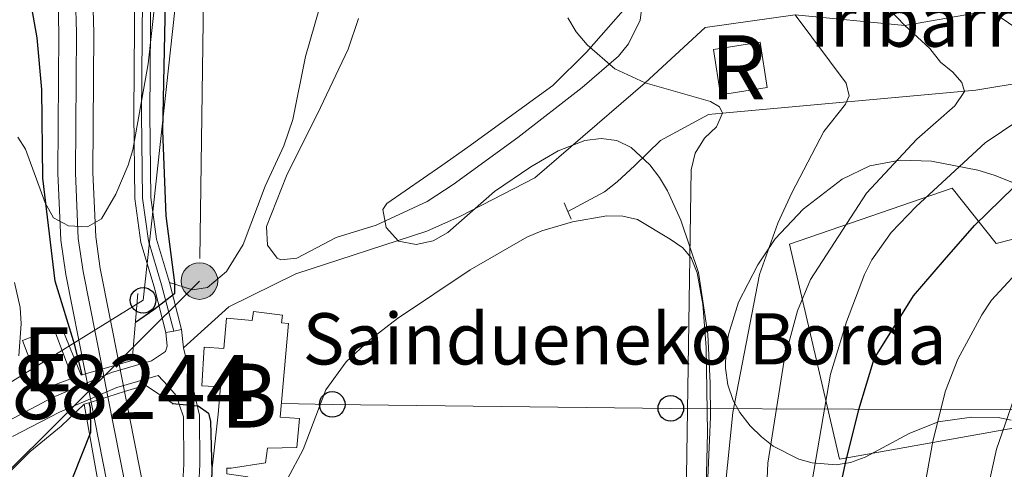
# Model space of a CAD drawing. Extents: x 606650 to 613492, y 785000 to 789737.
# Drawn here: x 609203 to 609356, y 787474 to 787544 of the extents above; entities that cross this region are included whole.
import ezdxf
from ezdxf.enums import TextEntityAlignment as Align

# ---------------------------------------------------------------- set-up
doc = ezdxf.new("R2010")
doc.units = 0
doc.header["$MEASUREMENT"] = 0
for name, pattern in [('DGN Style 1', [51.28760912, 0.08533712, -51.202272]), ('DGN Style 2', [85.33712, 51.202272, -34.134848]), ('DGN Style 3', [119.471968, 85.33712, -34.134848]), ('DGN Style 4', [136.62472911999998, 68.269696, -34.134848, 0.08533712, -34.134848]), ('DGN Style 5', [59.735984, 25.601136, -34.134848]), ('DGN Style 7', [170.67424, 76.803408, -34.134848, 25.601136, -34.134848])]:
    doc.linetypes.add(name, pattern=pattern)
for name, color, linetype in [('Nivel 11', 7, 'Continuous'), ('Nivel 15', 7, 'Continuous'), ('Nivel 18', 7, 'Continuous'), ('Nivel 20', 7, 'Continuous'), ('Nivel 21', 7, 'Continuous'), ('Nivel 22', 7, 'Continuous'), ('Nivel 23', 7, 'Continuous'), ('Nivel 32', 7, 'Continuous'), ('Nivel 33', 7, 'Continuous'), ('Nivel 35', 7, 'Continuous'), ('Nivel 36', 7, 'Continuous'), ('Nivel 4', 7, 'Continuous'), ('Nivel 44', 7, 'Continuous'), ('Nivel 48', 7, 'Continuous'), ('Nivel 5', 7, 'Continuous'), ('Nivel 51', 7, 'Continuous'), ('Nivel 52', 7, 'Continuous'), ('Nivel 53', 7, 'Continuous'), ('Nivel 54', 7, 'Continuous'), ('Nivel 57', 7, 'Continuous'), ('Nivel 59', 7, 'Continuous')]:
    doc.layers.add(name, color=color, linetype=linetype)
doc.styles.add('Style-arial', font='arial.shx', dxfattribs={"bigfont": 'arialbig.shx'})
doc.styles.add('Style-arialn', font='arialn.shx', dxfattribs={"bigfont": 'arialnbig.shx'})

# ---------------------------------------------------------------- blocks, each defined once
blk = doc.blocks.new('5PELE')
at = {"layer": 'Nivel 32', "linetype": 'Continuous', "lineweight": 0}
h = blk.add_hatch(color=9, dxfattribs=at)
edge = h.paths.add_edge_path()
edge.add_arc((-0.0001999898813664913, 1.024454832077026e-08), 2.85, 0, 360)
at = {"layer": 'Nivel 32', "color": 8, "linetype": 'Continuous', "lineweight": 0}
blk.add_circle((-0.0001999898813664913, 1.024454832077026e-08, -0.0003719305319123123), 2.85, dxfattribs=at)
blk = doc.blocks.new('5PTT')
at = {"layer": 'Nivel 33', "color": 19, "linetype": 'Continuous', "lineweight": 30}
blk.add_circle((0.0002382784150540829, 0.0004306500777602196, 0.0004787446788157013), 1.995000005932859, dxfattribs=at)

msp = doc.modelspace()

# ---------------------------------------------------------------- linework, layer by layer
at = {"layer": 'Nivel 11', "color": 142, "linetype": 'Continuous', "lineweight": 13}
for points in [[(609306.6170000001, 787711.6130000001, 74.153), (609299.395, 787706.7250000001, 74.153), (609286.267, 787699.1510000001, 74.153), (609280.5900000001, 787694.844, 74.153), (609271.023, 787686.263, 74.153), (609252.1329999999, 787667.6270000001, 74.153), (609230.6270000001, 787650.2010000001, 74.133), (609214.4639999999, 787637.3230000001, 73.70100000000001), (609212.101, 787634.95, 73.636), (609208.7350000001, 787629.879, 73.474), (609205.6529999999, 787624.898, 73.32900000000001), (609203.7409999999, 787617.9850000001, 73.266), (609203.4580000001, 787609.966, 73.266), (609203.1740000001, 787604.3640000001, 73.266), (609204.186, 787589.587, 73.266), (609207.243, 787565.277, 73.266), (609208.3940000001, 787551.243, 73.71000000000001), (609208.638, 787542.4070000001, 73.266), (609208.4809999999, 787520.547, 73.266), (609208.94, 787510.1259999999, 73.266), (609209.7180000001, 787504.771, 73.266), (609212.7790000001, 787489.246, 73.254)], [(609218.031, 787490.7609999999, 73.255), (609215.0900000001, 787505.6910000001, 73.266), (609214.371, 787510.639, 73.266), (609213.9299999999, 787520.648, 73.266), (609214.087, 787542.463, 73.266), (609213.8360000001, 787551.5420000001, 73.71000000000001), (609212.6640000001, 787565.8400000001, 73.266), (609209.611, 787590.1140000001, 73.266), (609208.632, 787604.413, 73.266), (609208.8840000001, 787609.3900000001, 73.266), (609210.0970000001, 787616.8500000001, 73.266), (609211.6140000001, 787622.5630000001, 73.32900000000001), (609213.5700000001, 787627.311, 73.474), (609216.3430000001, 787631.4890000001, 73.636), (609218.104, 787633.2579999999, 73.70100000000001), (609234.04, 787645.9550000001, 74.133), (609255.77, 787663.5619999999, 74.153), (609274.7579999999, 787682.294, 74.153), (609284.0619999999, 787690.6400000001, 74.153), (609289.287, 787694.604, 74.153), (609302.287, 787702.104, 74.153), (609309.993, 787707.315, 74.153)], [(609187.044, 787353.2930000001, 73.595), (609188.922, 787357.372, 73.69), (609200.983, 787384.2220000001, 73.71000000000001), (609209.0430000001, 787403.3389999999, 73.71000000000001), (609215.987, 787421.9299999999, 73.71000000000001), (609218.9439999999, 787431.4469999999, 73.45700000000001), (609221.342, 787440.5120000001, 73.244), (609222.9310000001, 787447.8999999999, 73.262), (609223.524, 787452.844, 73.278), (609223.564, 787458.0290000001, 73.22200000000001), (609223.1699999999, 787463.0120000001, 73.053), (609222.033, 787470.4580000001, 72.831), (609218.8770000001, 787486.4809999999, 73.25)], [(609213.645, 787484.8470000001, 73.234), (609216.6640000001, 787469.52, 72.831), (609217.754, 787462.385, 73.053), (609218.1140000001, 787457.834, 73.22200000000001), (609218.078, 787453.19, 73.278), (609217.551, 787448.7990000001, 73.262), (609216.0419999999, 787441.7820000001, 73.244), (609213.706, 787432.952, 73.45700000000001), (609210.8289999999, 787423.692, 73.71000000000001), (609203.9780000001, 787405.351, 73.71000000000001), (609195.987, 787386.396, 73.71000000000001), (609183.962, 787359.6270000001, 73.69), (609181.0020000001, 787353.1969999999, 73.539)]]:
    msp.add_polyline3d(points, dxfattribs=at)
at = {"layer": 'Nivel 11', "color": 142, "linetype": 'DGN Style 3', "lineweight": 13}
msp.add_polyline3d([(609288.04, 787514.5530000001, 77.737), (609293.7490000001, 787517.6429999999, 78.033), (609295.717, 787519.1840000001, 78.124), (609298.467, 787521.77, 78.342), (609302.453, 787525.673, 79.167), (609309.943, 787529.6780000001, 79.778), (609312.1329999999, 787529.898, 80), (609351.675, 787533.4739999999, 90.48700000000001), (609367.8999999999, 787536.2420000001, 95), (609382.844, 787539.217, 100), (609408.396, 787540.587, 105), (609419.442, 787541.595, 110), (609442.5160000001, 787540.743, 120), (609453.8260000001, 787540.132, 125), (609464.7390000001, 787539.5630000001, 130), (609474.5989999999, 787538.131, 135), (609485.173, 787536.064, 140), (609492.6159999999, 787533.341, 145), (609497.8929999999, 787530.979, 147.369)], dxfattribs=at)
at = {"layer": 'Nivel 15', "color": 53, "linetype": 'Continuous', "lineweight": 13, "extrusion": (0.02097520056134123, 0.06520977421319628, 0.997651104499201), "elevation": 64209.46417145521, "flags": 128}
msp.add_lwpolyline([(-338813.2145325758, -934001.4647080866), (-338809.1324962759, -933998.2238403559), (-338804.0114180294, -934004.7055758175), (-338808.0934543291, -934007.9464435482), (-338813.2145325758, -934001.4647080866)], dxfattribs=at)
at = {"layer": 'Nivel 15', "color": 33, "linetype": 'Continuous', "lineweight": 0}
msp.add_polyline3d([(609243.362, 787497.186, 80.81700000000001), (609244.4480000001, 787497.091, 82.264), (609243.159, 787482.507, 78.626), (609246.1640000001, 787482.311, 78.493), (609245.7220000001, 787477.77, 78.493), (609241.182, 787477.6440000001, 77.385), (609240.848, 787475.3740000001, 77.385), (609235.5149999999, 787474.5660000001, 76.94200000000001), (609234.8319999999, 787474.564, 76.94200000000001), (609234.8360000001, 787473.655, 76.72), (609238.129, 787473.21, 76.72), (609238.02, 787471.3940000001, 76.72), (609232.344, 787471.6059999999, 76.72), (609232.564, 787474.558, 76.94200000000001), (609233.4510000001, 787482.96, 82.706), (609233.827, 787487.2239999999, 77.386), (609230.943, 787487.3800000001, 77.386), (609231.2679999999, 787493.396, 77.386), (609234.358, 787493.229, 77.386), (609234.7749999999, 787497.9450000001, 82.485), (609238.801, 787497.5889999999, 80.831), (609238.9709999999, 787498.9780000001, 80.711), (609243.513, 787498.422, 80.711), (609243.362, 787497.186, 80.81700000000001)], dxfattribs=at)
at = {"layer": 'Nivel 18', "color": 1, "linetype": 'DGN Style 3', "lineweight": 13, "elevation": 82.566, "flags": 128}
msp.add_lwpolyline([(609310.75, 787539.854), (609317.9990000001, 787540.9890000001), (609319.105, 787533.9210000001), (609311.8559999999, 787532.7860000001), (609310.75, 787539.854)], dxfattribs=at)
at = {"layer": 'Nivel 20', "color": 19, "linetype": 'DGN Style 2', "lineweight": 0}
for points in [[(609371.274, 787468.31, 120.83), (609361.2520000001, 787481.45, 114.623), (609330.3940000001, 787475.922, 96.889), (609322.5889999999, 787509.4979999999, 91.568), (609347.9909999999, 787518.19, 98.662), (609354.8230000001, 787509.581, 103.096), (609384.767, 787517.3770000001, 109.303), (609449.702, 787512.55, 135.904), (609450.169, 787507.557, 142.998), (609449.781, 787482.132, 142.998), (609423.9750000001, 787454.372, 140.339)], [(609112.8670000001, 787370.7350000001, 75.056), (609117.1780000001, 787371.54, 75.056), (609117.6259999999, 787374.0390000001, 75.056), (609123.8589999999, 787377.5730000001, 75.277), (609132.2450000001, 787382.8160000001, 75.277), (609139.7209999999, 787388.6240000001, 75.721), (609148.0989999999, 787396.817, 75.94200000000001), (609156.9280000001, 787406.1470000001, 76.164), (609160.0959999999, 787410.014, 75.94200000000001), (609165.2949999999, 787418.54, 76.164), (609171.0560000001, 787429.2239999999, 76.385), (609176.814, 787440.702, 77.05), (609179.638, 787446.1570000001, 76.82900000000001), (609185.4070000001, 787453.663, 76.82900000000001), (609192.0789999999, 787463.328, 76.82900000000001), (609193.321, 787465.601, 77.05), (609197.395, 787470.379, 77.05), (609204.074, 787477.0930000001, 77.272), (609208.9739999999, 787481.105, 77.348)]]:
    msp.add_polyline3d(points, dxfattribs=at)
at = {"layer": 'Nivel 21', "color": 1, "linetype": 'DGN Style 2', "lineweight": 0, "extrusion": (0.03185453475080124, -0.07460233008995938, 0.996704460189157), "elevation": -39264.3527755035, "flags": 128}
msp.add_lwpolyline([(869594.1654772572, 483401.3043948773), (869594.1654772572, 483399.8250784811)], dxfattribs=at)
at = {"layer": 'Nivel 21', "color": 1, "linetype": 'DGN Style 2', "lineweight": 0, "extrusion": (0.0316315316709475, -0.07378577728453484, 0.9967723437549152), "elevation": -38757.173390312, "flags": 128}
msp.add_lwpolyline([(870291.4132680262, 482184.4361026257), (870291.4132680262, 482183.1655511707)], dxfattribs=at)
at = {"layer": 'Nivel 21', "color": 19, "linetype": 'Continuous', "lineweight": 13, "extrusion": (-0.01421462352514396, 0.05625572691942374, 0.9983151995571368), "elevation": 35716.41183157738, "flags": 128}
msp.add_lwpolyline([(-783583.7261606457, -613220.0872154485), (-783583.726160646, -613212.4696527151)], dxfattribs=at)
at = {"layer": 'Nivel 21', "color": 1, "linetype": 'DGN Style 2', "lineweight": 0, "extrusion": (-0.08371396729453541, 0.2902938423699961, 0.9532688271216433), "elevation": 177677.8162545177, "flags": 128}
msp.add_lwpolyline([(-803566.4443878427, -560356.9193578517), (-803568.5664776145, -560356.9193578516), (-803572.3078226345, -560367.1899959252)], dxfattribs=at)
at = {"layer": 'Nivel 21', "color": 1, "linetype": 'DGN Style 2', "lineweight": 0, "extrusion": (-0.1148125183933944, 0.3978530049140084, 0.9102368219870369), "elevation": 243430.5176967576, "flags": 128}
msp.add_lwpolyline([(-803669.9358112896, -534922.8655073629), (-803670.7765646586, -534914.3021116126), (-803671.4510073916, -534914.3021116127)], dxfattribs=at)
at = {"layer": 'Nivel 21', "color": 19, "linetype": 'Continuous', "lineweight": 13, "elevation": 75.31400000000001, "flags": 128}
for points in [[(609225.297, 787495.703), (609226.5700000001, 787495.9299999999)], [(609226.5700000001, 787495.9299999999), (609227.764, 787496.1440000001)]]:
    msp.add_lwpolyline(points, dxfattribs=at)
at = {"layer": 'Nivel 21', "color": 19, "linetype": 'DGN Style 3', "lineweight": 0, "extrusion": (-0.009149612704078802, 0.08574752169052799, 0.9962748853159443), "elevation": 62026.67804638792, "flags": 128}
msp.add_lwpolyline([(-689343.5913299061, -715728.1294027946), (-689343.5913299061, -715725.2535166703)], dxfattribs=at)
at = {"layer": 'Nivel 21', "color": 1, "linetype": 'DGN Style 2', "lineweight": 0, "elevation": 77.791, "flags": 128}
msp.add_lwpolyline([(609212.7790000001, 787489.246), (609218.031, 787490.7609999999)], dxfattribs=at)
at = {"layer": 'Nivel 21', "color": 1, "linetype": 'DGN Style 2', "lineweight": 0, "extrusion": (0.1864604957763689, -0.164153394493708, 0.9686517158354823), "elevation": -15598.82225424037, "flags": 128}
msp.add_lwpolyline([(993630.7561593591, 61132.65023805504), (993633.6621448847, 61130.82673342759), (993634.3106884346, 61125.47295604507)], dxfattribs=at)
at = {"layer": 'Nivel 21', "color": 1, "linetype": 'DGN Style 2', "lineweight": 0, "extrusion": (0.1261834177220856, 0.03940820041244034, 0.9912238590914904), "elevation": 107982.9840979044, "flags": 128}
msp.add_lwpolyline([(570067.4746419751, -809096.0419123175), (570067.474641975, -809101.5716628544)], dxfattribs=at)
at = {"layer": 'Nivel 21', "color": 1, "linetype": 'DGN Style 2', "lineweight": 0, "extrusion": (0.2409285451368373, -0.3718939460159357, 0.8964643490150311), "elevation": -146014.2840368464, "flags": 128}
msp.add_lwpolyline([(939455.8803290299, 295574.9456386346), (939460.7777901981, 295575.9453771538), (939461.8351400364, 295575.6158922242)], dxfattribs=at)
at = {"layer": 'Nivel 21', "color": 19, "linetype": 'Continuous', "lineweight": 13}
for points in [[(609225.9010000001, 787503.517, 74.872), (609223.861, 787510.256, 74.872), (609222.9610000001, 787516.773, 74.65), (609222.8360000001, 787529.8289999999, 74.431), (609223.071, 787563.8030000001, 74.872), (609222.24, 787580.8770000001, 74.921), (609221.1699999999, 787588.3970000001, 75.093), (609216.4169999999, 787611.5390000001, 75.56), (609216.4180000001, 787613.828, 75.554), (609217.111, 787618.672, 75.537), (609218.342, 787623.067, 75.649), (609219.308, 787625.165, 75.724), (609220.787, 787627.382, 75.757), (609223.9880000001, 787631.0760000001, 75.536), (609232.0430000001, 787638.7280000001, 75.288), (609262.459, 787663.291, 75.758), (609275.4199999999, 787676.206, 75.95), (609284.4680000001, 787684.2930000001, 75.787), (609292.156, 787690.55, 75.938), (609296.412, 787693.477, 76.026), (609302.881, 787697.0590000001, 76.157), (609318.48, 787704.3330000001, 76.645), (609324.747, 787707.601, 77.345)], [(609220.5700000001, 787563.75, 74.872), (609220.335, 787529.8260000001, 74.431), (609220.462, 787516.5900000001, 74.65), (609221.412, 787509.719, 74.872), (609223.4920000001, 787502.848, 74.872), (609225.297, 787495.703, 75.31400000000001)]]:
    msp.add_polyline3d(points, dxfattribs=at)
at = {"layer": 'Nivel 21', "color": 19, "linetype": 'DGN Style 3', "lineweight": 0}
for points in [[(609228.068, 787493.2949999999, 75.562), (609235.1170000001, 787499.7280000001, 75.852), (609245.611, 787504.869, 75.70700000000001), (609266.0490000001, 787511.524, 76.288), (609271.25, 787513.862, 75.997), (609282.8570000001, 787519.842, 76.433), (609300.057, 787534.618, 80), (609309.425, 787543.2890000001, 82.324), (609323.48, 787545.271, 85), (609340.602, 787543.598, 90), (609353.9199999999, 787545.9469999999, 95), (609356.0490000001, 787549.4850000001, 97.905), (609355.9750000001, 787561.6359999999, 100), (609350.354, 787577.7069999999, 101.162), (609345.8570000001, 787590.8049999999, 100.871), (609345.4310000001, 787612.003, 101.016), (609346.112, 787636.273, 101.307), (609347.804, 787665.0079999999, 101.307), (609349.8219999999, 787675.9850000001, 101.162)], [(609228.068, 787493.2949999999, 75.562), (609230.548, 787482.788, 74.528), (609230.602, 787475.1240000001, 74.017), (609230.301, 787469.3740000001, 73.935), (609229.3260000001, 787456.882, 74.378), (609228.298, 787447.264, 74.173), (609226.949, 787439.7609999999, 73.959), (609220.902, 787421.092, 73.91), (609211.9410000001, 787395.108, 74.376), (609202.8049999999, 787374.507, 73.923), (609193.895, 787353.402, 74.302)], [(609201.4110000001, 787479.4610000001, 77.553), (609208.71, 787483.2820000001, 77.309), (609217.6640000001, 787487.115, 77.08800000000001), (609224.129, 787488.98, 76.423)]]:
    msp.add_polyline3d(points, dxfattribs=at)
at = {"layer": 'Nivel 21', "color": 19, "linetype": 'Continuous', "lineweight": 0}
for points in [[(609225.297, 787495.703, 75.31400000000001), (609225.5249999999, 787493.5619999999, 75.562), (609225.26, 787492.7479999999, 75.758), (609223.06, 787491.273, 76.423), (609216.8230000001, 787489.4739999999, 77.08800000000001), (609207.6370000001, 787485.5430000001, 77.309), (609196.483, 787479.7039999999, 77.488), (609186.297, 787473.473, 77.905), (609174.28, 787465.138, 78.334), (609142.912, 787439.186, 79.676), (609136.675, 787434.4299999999, 80.043), (609132.5120000001, 787431.9280000001, 80.118), (609121.496, 787427.0630000001, 80.952), (609097.4180000001, 787417.943, 84.42)], [(609224.129, 787488.98, 76.423), (609225.6470000001, 787487.3759999999, 75.413), (609226.936, 787485.8670000001, 75.077), (609228.0490000001, 787482.5390000001, 74.528), (609228.101, 787475.1810000001, 74.017), (609227.8060000001, 787469.537, 73.935), (609226.837, 787457.1130000001, 74.378), (609225.821, 787447.619, 74.173), (609224.5179999999, 787440.3700000001, 73.959), (609218.531, 787421.885, 73.91), (609209.612, 787396.023, 74.376), (609200.504, 787375.486, 73.923), (609191.496, 787353.3640000001, 74.32000000000001)]]:
    msp.add_polyline3d(points, dxfattribs=at)
at = {"layer": 'Nivel 22', "color": 142, "linetype": 'DGN Style 5', "lineweight": 0, "extrusion": (0.000222232396928544, -0.001124296287061665, 0.9999993432850947), "elevation": -676.7300035140971, "flags": 128}
msp.add_lwpolyline([(609218.8456776289, 787486.2178630098), (609217.9996765384, 787490.4978657146)], dxfattribs=at)
at = {"layer": 'Nivel 22', "color": 142, "linetype": 'DGN Style 5', "lineweight": 0, "extrusion": (0.0008616333713618085, -0.004376818938360965, 0.9999900504724605), "elevation": -2848.526513844621, "flags": 128}
msp.add_lwpolyline([(609212.4897334711, 787484.3212903636), (609213.3557503824, 787479.922248228)], dxfattribs=at)
at = {"layer": 'Nivel 22', "color": 142, "linetype": 'DGN Style 1', "lineweight": 13}
msp.add_polyline3d([(609218.8770000001, 787486.4809999999, 73.25), (609218.031, 787490.7609999999, 73.255), (609218.031, 787490.7609999999, 77.791), (609212.7790000001, 787489.246, 77.791), (609212.7790000001, 787489.246, 73.254), (609213.645, 787484.8470000001, 73.234), (609213.645, 787484.8470000001, 77.645)], close=True, dxfattribs=at)
at = {"layer": 'Nivel 23', "color": 19, "linetype": 'DGN Style 4', "lineweight": 0}
msp.add_polyline3d([(609226.5700000001, 787495.9299999999, 75.31400000000001), (609224.655, 787503.1400000001, 75.112), (609222.5860000001, 787509.976, 74.872), (609221.6599999999, 787516.6769999999, 74.65), (609221.534, 787529.827, 74.431), (609221.7690000001, 787563.7749999999, 74.872), (609220.943, 787580.753, 74.921), (609219.8870000001, 787588.1740000001, 75.093), (609215.115, 787611.4070000001, 75.56), (609215.1170000001, 787613.9199999999, 75.554), (609215.835, 787618.94, 75.537), (609217.1170000001, 787623.517, 75.649), (609218.169, 787625.801, 75.724), (609219.75, 787628.172, 75.757), (609223.0460000001, 787631.9750000001, 75.536), (609231.1840000001, 787639.7069999999, 75.288), (609261.588, 787664.26, 75.758), (609274.5260000001, 787677.152, 75.95), (609283.6229999999, 787685.283, 75.787), (609291.375, 787691.592, 75.938), (609295.726, 787694.584, 76.026), (609302.29, 787698.219, 76.157), (609315.9850000001, 787704.604, 76.936)], dxfattribs=at)
at = {"layer": 'Nivel 23', "color": 2, "linetype": 'DGN Style 4', "lineweight": 0}
msp.add_polyline3d([(609211.115, 787551.392, 73.71000000000001), (609211.362, 787542.435, 73.266), (609211.2050000001, 787520.5970000001, 73.266), (609211.655, 787510.382, 73.266), (609212.4040000001, 787505.2309999999, 73.266), (609215.409, 787490.004, 73.257), (609216.2660000001, 787485.665, 73.242), (609219.348, 787469.9890000001, 72.831), (609220.462, 787462.6980000001, 73.053), (609220.8389999999, 787457.9310000001, 73.22200000000001), (609220.801, 787453.017, 73.278), (609220.2409999999, 787448.3489999999, 73.262), (609218.692, 787441.1470000001, 73.244), (609216.325, 787432.199, 73.45700000000001), (609213.408, 787422.811, 73.71000000000001), (609206.51, 787404.345, 73.71000000000001), (609198.4850000001, 787385.3090000001, 73.71000000000001)], dxfattribs=at)
at = {"layer": 'Nivel 32', "color": 6, "linetype": 'DGN Style 7', "lineweight": 0}
msp.add_polyline3d([(609227.1570000001, 787607.96, 75.679), (609231.658, 787584.0560000001, 75.488), (609230.5590000001, 787503.7220000001, 75.234), (609176.1100000001, 787449.581, 77.044)], dxfattribs=at)
at = {"layer": 'Nivel 33', "color": 19, "linetype": 'Continuous', "lineweight": 0}
for points in [[(609224.442, 787608.5090000001, 75.501), (609223.933, 787598.6359999999, 75.315), (609227.0360000001, 787548.8999999999, 75.104), (609221.7679999999, 787500.7220000001, 74.82600000000001), (609174.4240000001, 787471.4040000001, 80.83500000000001), (609134.368, 787438.1699999999, 81.98)], [(609526.3700000001, 787435.8530000001, 180.603), (609361.169, 787483.6470000001, 111.922), (609304.0789999999, 787483.872, 80.121), (609251.2649999999, 787484.48, 76.498), (609243.3470000001, 787484.6370000001, 75.956)]]:
    msp.add_polyline3d(points, dxfattribs=at)
at = {"layer": 'Nivel 35', "color": 92, "linetype": 'DGN Style 3', "lineweight": 0}
for points in [[(609198.7579999999, 787641.837, 80.63), (609204.165, 787642.1229999999, 79.629), (609206.479, 787641.54, 79.37), (609207.685, 787640.5360000001, 79.319), (609209.2320000001, 787638.493, 79.319), (609211.899, 787634.1680000001, 79.319), (609212.933, 787631.882, 79.319), (609214.074, 787627.8400000001, 79.319), (609216.8970000001, 787608.0360000001, 79.319), (609222.2919999999, 787579.0700000001, 79.319), (609223.1229999999, 787571.598, 79.319), (609223.663, 787561.6030000001, 79.319), (609223.6570000001, 787547.5220000001, 79.319), (609222.567, 787537.595, 79.319), (609220.152, 787524.1680000001, 79.453), (609219.439, 787521.7930000001, 79.809), (609217.5190000001, 787517.2590000001, 80.915), (609215.277, 787513.4340000001, 81.979), (609213.084, 787512.182, 82.528), (609210.1470000001, 787512.3330000001, 83.096), (609207.804, 787513.568, 83.657), (609206.4880000001, 787515.923, 84.217), (609203.4450000001, 787524.3, 85.526), (609202.2380000001, 787526.1769999999, 86.638)], [(609309.858, 787473.0079999999, 91.628), (609310.267, 787482.533, 90.959), (609310.1969999999, 787487.798, 90.807), (609309.838, 787495.4410000001, 90.861), (609308.4099999999, 787505.0530000001, 90.60000000000001), (609305.6240000001, 787513.2139999999, 89.959), (609303.5660000001, 787517.7790000001, 89.239), (609302.2960000001, 787519.8800000001, 88.752), (609300.808, 787521.827, 88.211), (609297.8770000001, 787524.544, 87.299), (609295.639, 787525.6470000001, 86.578), (609293.1950000001, 787525.9750000001, 85.686), (609290.6840000001, 787525.673, 84.794), (609286.5279999999, 787524.06, 83.752), (609282.2550000001, 787521.55, 83.342), (609276.5560000001, 787517.679, 82.866), (609269.3090000001, 787511.304, 81.979), (609267.024, 787510.0179999999, 81.979), (609264.385, 787509.413, 81.979), (609261.594, 787509.922, 81.979), (609259.69, 787512.094, 81.979), (609259.165, 787514.9029999999, 81.979), (609259.763, 787515.8189999999, 81.979), (609268.3740000001, 787521.743, 81.979), (609272.435, 787524.5889999999, 82.275), (609285.696, 787534.216, 85.042), (609290.9410000001, 787539.433, 86.277), (609297.818, 787547.244, 88.186)], [(609361.533, 787517.4569999999, 105.89), (609354.4920000001, 787520.2320000001, 105.071), (609351.9909999999, 787520.996, 104.61), (609344.726, 787522.3999999999, 102.762), (609339.875, 787522.604, 101.573), (609335.1340000001, 787521.7180000001, 100.608), (609330.7960000001, 787519.635, 99.753), (609324.737, 787514.915, 98.57000000000001), (609320.371, 787510.3060000001, 97.71000000000001), (609317.632, 787506.244, 97.102), (609314.656, 787500.4550000001, 96.367), (609313.0619999999, 787495.412, 96.038), (609312.658, 787492.774, 95.985), (609312.601, 787490.1370000001, 96.017), (609312.9550000001, 787487.5590000001, 96.141), (609313.784, 787485.0989999999, 96.366), (609314.8600000001, 787483.2180000001, 96.629), (609316.4739999999, 787481.1570000001, 97.23), (609318.209, 787479.405, 98.221), (609320.054, 787477.9580000001, 99.482), (609324.03, 787475.956, 102.345), (609326.1410000001, 787475.392, 103.71), (609329.8630000001, 787475.085, 105.497), (609332.122, 787475.432, 106.138), (609334.402, 787476.254, 106.578), (609341.274, 787479.94, 107.526), (609345.783, 787481.7749999999, 108.696), (609350.966, 787482.48, 111.521), (609355.135, 787482.446, 114.565), (609357.1799999999, 787482.0179999999, 116.037)], [(609201.709, 787503.52, 86.301), (609202.6000000001, 787499.577, 86.605), (609202.773, 787497.0719999999, 86.803), (609202.406, 787492.065, 87.19500000000001)]]:
    msp.add_polyline3d(points, dxfattribs=at)
at = {"layer": 'Nivel 36', "color": 92, "linetype": 'Continuous', "lineweight": 0}
for points in [[(609250.1100000001, 787549.2420000001, 76.275), (609247.094, 787538.7380000001, 76.275), (609245.139, 787528.925, 76.275), (609243.7209999999, 787524.825, 76.21000000000001), (609240.79, 787518.5179999999, 75.83200000000001), (609237.3870000001, 787509.435, 75.70700000000001), (609234.76, 787505.2110000001, 75.401), (609231.815, 787502.6969999999, 75.388), (609229.4820000001, 787502.372, 75.388), (609225.9010000001, 787503.517, 75.388)], [(609299.898, 787549.335, 80.708), (609299.314, 787544.3910000001, 80.75), (609297.4739999999, 787540.7450000001, 80.44500000000001), (609295.9169999999, 787538.8189999999, 80.058), (609290.2590000001, 787533.9040000001, 79.21300000000001), (609280.209, 787526.1300000001, 78.491), (609270.149, 787518.8049999999, 77.331), (609266.074, 787516.158, 77.061), (609258.112, 787512.453, 76.93900000000001), (609251.8740000001, 787510.507, 76.496), (609245.753, 787507.3130000001, 76.274), (609243.243, 787507.041, 76.069), (609242.689, 787507.3049999999, 76.053), (609241.1780000001, 787509.3300000001, 76.053), (609241.023, 787512.21, 76.053), (609244.131, 787520.135, 76.053), (609249.4380000001, 787530.817, 76.718), (609253.7280000001, 787539.909, 76.93900000000001), (609255.344, 787544.6740000001, 77.035)], [(609244.308, 787472.8570000001, 76.456), (609246.744, 787477.432, 76.498), (609250.2919999999, 787486.7790000001, 76.498), (609253.442, 787491.1270000001, 76.563), (609257.128, 787494.5430000001, 76.706), (609261.4709999999, 787497.8600000001, 76.879), (609272.777, 787505.4950000001, 77.31), (609281.6170000001, 787510.551, 77.607), (609283.9369999999, 787511.575, 77.71300000000001), (609288.7390000001, 787512.95, 78.04), (609294.077, 787513.882, 78.487), (609296.594, 787513.8659999999, 78.72), (609298.862, 787513.3189999999, 78.937), (609303.977, 787510.2679999999, 79.602), (609305.95, 787508.8970000001, 80.417), (609307.2760000001, 787507.325, 81.154), (609308.2080000001, 787504.9990000001, 81.563), (609309.087, 787500.098, 82.15), (609309.5930000001, 787493.378, 82.489), (609309.798, 787480.0830000001, 82.934), (609309.5900000001, 787471.584, 82.635)], [(609173.3049999999, 787353.074, 74.519), (609175.0760000001, 787355.815, 75.039), (609184.108, 787374.679, 74.595), (609200.101, 787403.757, 74.595), (609211.06, 787435.236, 74.595), (609215.2180000001, 787450.05, 74.595), (609216.2990000001, 787454.9380000001, 74.595), (609216.6880000001, 787459.425, 74.45), (609216.1510000001, 787464.413, 74.137), (609212.5970000001, 787484.52, 75.481)]]:
    msp.add_polyline3d(points, dxfattribs=at)
at = {"layer": 'Nivel 4', "color": 25, "linetype": 'Continuous', "lineweight": 30, "flags": 128}
for points, elevation in [([(609212.273, 787489.1000000001), (609211.1259999999, 787493.723), (609208.0530000001, 787503.716), (609206.1130000001, 787519.7679999999), (609205.9820000001, 787533.5819999999), (609205.2679999999, 787541.655), (609202.4739999999, 787557.2180000001), (609196.78, 787582.831), (609195.5560000001, 787596.3929999999), (609195.5079999999, 787614.842), (609196.6229999999, 787620.1140000001), (609198.7010000001, 787625.6070000001), (609202.0460000001, 787630.1270000001), (609206.169, 787634.031), (609221.746, 787646.9739999999), (609230.5430000001, 787653.415), (609247.0730000001, 787666.8119999999), (609268.638, 787685.369), (609276.8319999999, 787692.531), (609284.3500000001, 787698.3319999999), (609293.7250000001, 787704.315), (609305.9510000001, 787712.4610000001)], 75), ([(609225.3030000001, 787552.3200000001), (609224.7960000001, 787527.1510000001), (609225.3260000001, 787513.9070000001), (609226.652, 787503.4510000001), (609226.6570000001, 787501.7180000001), (609223.4450000001, 787499.2339999999), (609220.571, 787497.277)], 75), ([(609330.6499999999, 787463.328), (609330.784, 787472.8740000001), (609331.348, 787475.311), (609333.396, 787483.672), (609335.781, 787491.604), (609341.9439999999, 787501.4269999999), (609346.7930000001, 787507.0320000001), (609351.4369999999, 787512.3999999999), (609357.5700000001, 787518.365), (609359.298, 787519.648), (609361.4979999999, 787521.2820000001), (609376.9029999999, 787532.723), (609378.825, 787534.1499999999), (609380.952, 787536.057), (609382.4099999999, 787538.092), (609383.0719999999, 787539.808), (609382.878, 787541.2350000001), (609373.723, 787546.9240000001)], 100), ([(609182.361, 787412.415), (609186.973, 787417.138), (609193.621, 787426.223), (609198.0630000001, 787433.4909999999), (609200.604, 787438.595), (609203.565, 787445.7920000001), (609204.379, 787448.5), (609207.379, 787459.479), (609208.1529999999, 787464.9170000001), (609209.524, 787469.7920000001), (609213.6359999999, 787480.175), (609213.565, 787483.95), (609213.3559999999, 787484.757)], 75), ([(609226.3030000001, 787484.6510000001), (609230.351, 787484.2820000001), (609231.949, 787483.1200000001), (609232.2849999999, 787481.835), (609232.496, 787474.1000000001), (609232.23, 787466.3389999999), (609230.6680000001, 787453.53), (609229.9480000001, 787451.1170000001), (609229.5020000001, 787447.477), (609227.209, 787436.608), (609220.422, 787414.963), (609216.577, 787405.1200000001), (609213.2139999999, 787394.5930000001), (609201.908, 787368.112), (609198.047, 787358.517), (609195.798, 787353.432)], 75)]:
    msp.add_lwpolyline(points, dxfattribs=dict(at, elevation=elevation))
at = {"layer": 'Nivel 5', "color": 25, "linetype": 'Continuous', "lineweight": 0, "flags": 128}
for points, elevation in [([(609318.8430000001, 787467.0150000001), (609319.213, 787475.324), (609321.7420000001, 787491.3729999999), (609323.817, 787499.091), (609325.889, 787503.967), (609334.6240000001, 787517.4469999999), (609342.4569999999, 787525.8459999999), (609348.3940000001, 787531.05), (609349.8640000001, 787533.291), (609349.48, 787534.719), (609348.095, 787536.2860000001), (609346.162, 787537.8729999999), (609344.467, 787539.99), (609340.602, 787543.598), (609333.108, 787551.4340000001)], 90), ([(609359.6570000001, 787542.013), (609348.156, 787549.9010000001)], 95), ([(609323.48, 787545.271), (609331.4569999999, 787534.5800000001), (609331.8910000001, 787532.629), (609331.3230000001, 787531.2949999999), (609327.9539999999, 787527.0490000001), (609322.933, 787517.4680000001), (609320.7550000001, 787512.7490000001), (609317.9040000001, 787504.747), (609313.7380000001, 787483.216), (609312.0700000001, 787466.7779999999)], 85), ([(609288.006, 787544.784), (609289.297, 787542.598), (609291.0160000001, 787540.5549999999), (609295.352, 787536.8090000001), (609300.057, 787534.618), (609310.271, 787531.75), (609311.6540000001, 787530.8970000001), (609312.1329999999, 787529.898), (609311.186, 787527.754), (609309.334, 787525.987), (609307.8640000001, 787523.6510000001), (609307.2520000001, 787521.0789999999), (609306.389, 787463.121)], 80), ([(609325.7949999999, 787470.723), (609328.98, 787489.182), (609331.487, 787497.3489999999), (609334.2760000001, 787504.7350000001), (609335.4610000001, 787507.024), (609338.469, 787511.3189999999), (609342.3659999999, 787515.3600000001), (609353.1229999999, 787525.3019999999), (609366.334, 787534.1910000001)], 95), ([(609359.0349999999, 787409.068), (609351.7220000001, 787420.379), (609346.6599999999, 787426.5549999999), (609344.085, 787431.0360000001), (609341.0900000001, 787438.754), (609340.006, 787444.1969999999), (609340.2139999999, 787452.435), (609344.959, 787478.7509999999), (609346.9439999999, 787486.5830000001), (609348.872, 787491.5420000001), (609352.568, 787498.4539999999), (609354.085, 787500.743), (609357.9310000001, 787504.895)], 105), ([(609365.81, 787412.104), (609354.2860000001, 787430.646), (609351.756, 787437.1229999999), (609350.037, 787443.7180000001), (609350.06, 787452.649), (609352.271, 787465.702), (609354.8700000001, 787477.523), (609358.084, 787486.8189999999)], 110)]:
    msp.add_lwpolyline(points, dxfattribs=dict(at, elevation=elevation))
at = {"layer": 'Nivel 51', "color": 144, "linetype": 'Continuous', "lineweight": 13}
for points in [[(609208.3940000001, 787551.243, 73.71000000000001), (609208.638, 787542.4070000001, 73.266), (609208.4809999999, 787520.547, 73.266), (609208.94, 787510.1259999999, 73.266), (609209.7180000001, 787504.771, 73.266), (609212.7790000001, 787489.246, 73.254), (609212.7790000001, 787489.246, 77.791), (609218.031, 787490.7609999999, 73.255), (609215.0900000001, 787505.6910000001, 73.266), (609214.371, 787510.639, 73.266), (609213.9299999999, 787520.648, 73.266), (609214.087, 787542.463, 73.266), (609213.8360000001, 787551.5420000001, 73.71000000000001)], [(609200.983, 787384.2220000001, 73.71000000000001), (609209.0430000001, 787403.3389999999, 73.71000000000001), (609215.987, 787421.9299999999, 73.71000000000001), (609218.9439999999, 787431.4469999999, 73.45700000000001), (609221.342, 787440.5120000001, 73.244), (609222.9310000001, 787447.8999999999, 73.262), (609223.524, 787452.844, 73.278), (609223.564, 787458.0290000001, 73.22200000000001), (609223.1699999999, 787463.0120000001, 73.053), (609222.033, 787470.4580000001, 72.831), (609218.8770000001, 787486.4809999999, 73.25), (609218.8770000001, 787486.4809999999, 76.914), (609213.645, 787484.8470000001, 77.645), (609213.645, 787484.8470000001, 73.234), (609216.6640000001, 787469.52, 72.831), (609217.754, 787462.385, 73.053), (609218.1140000001, 787457.834, 73.22200000000001), (609218.078, 787453.19, 73.278), (609217.551, 787448.7990000001, 73.262), (609216.0419999999, 787441.7820000001, 73.244), (609213.706, 787432.952, 73.45700000000001), (609210.8289999999, 787423.692, 73.71000000000001), (609203.9780000001, 787405.351, 73.71000000000001), (609195.987, 787386.396, 73.71000000000001)]]:
    msp.add_polyline3d(points, dxfattribs=at)
at = {"layer": 'Nivel 52', "color": 1, "linetype": 'Continuous', "lineweight": 13}
msp.add_polyline3d([(609243.362, 787497.186, 80.81700000000001), (609243.513, 787498.422, 80.711), (609238.9709999999, 787498.9780000001, 80.711), (609238.801, 787497.5889999999, 80.831), (609234.7749999999, 787497.9450000001, 82.485), (609234.358, 787493.229, 77.386), (609231.2679999999, 787493.396, 77.386), (609230.943, 787487.3800000001, 77.386), (609233.827, 787487.2239999999, 77.386), (609233.4510000001, 787482.96, 82.706), (609232.564, 787474.558, 76.94200000000001), (609232.344, 787471.6059999999, 76.72), (609238.02, 787471.3940000001, 76.72), (609238.129, 787473.21, 76.72), (609234.8360000001, 787473.655, 76.72), (609234.8319999999, 787474.564, 76.94200000000001), (609235.5149999999, 787474.5660000001, 76.94200000000001), (609240.848, 787475.3740000001, 77.385), (609241.182, 787477.6440000001, 77.385), (609245.7220000001, 787477.77, 78.493), (609246.1640000001, 787482.311, 78.493), (609243.159, 787482.507, 78.626), (609244.4480000001, 787497.091, 82.264)], close=True, dxfattribs=at)
msp.add_3dface([(609210.737, 787488.5760000001, 79.381), (609207.842, 787496.3, 78.937), (609202.966, 787494.4720000001, 79.159), (609205.861, 787486.7479999999, 79.60300000000001)], dxfattribs=at)
at = {"layer": 'Nivel 53', "color": 1, "linetype": 'Continuous', "lineweight": 0}
msp.add_3dface([(609310.75, 787539.854, 82.566), (609311.8559999999, 787532.7860000001, 82.566), (609319.105, 787533.9210000001, 82.566), (609317.9990000001, 787540.9890000001, 82.566)], dxfattribs=at)
at = {"layer": 'Nivel 54', "color": 21, "linetype": 'Continuous', "lineweight": 0}
msp.add_polyline3d([(609220.5700000001, 787563.75, 74.872), (609220.335, 787529.8260000001, 74.431), (609220.462, 787516.5900000001, 74.65), (609221.412, 787509.719, 74.872), (609223.4920000001, 787502.848, 74.872), (609225.297, 787495.703, 75.31400000000001), (609226.5700000001, 787495.9299999999, 75.31400000000001), (609227.764, 787496.1440000001, 75.31400000000001), (609225.9010000001, 787503.517, 74.872), (609223.861, 787510.256, 74.872), (609222.9610000001, 787516.773, 74.65), (609222.8360000001, 787529.8289999999, 74.431), (609223.071, 787563.8030000001, 74.872)], dxfattribs=at)
at = {"layer": 'Nivel 57', "color": 92, "linetype": 'DGN Style 3', "lineweight": 0}
for points in [[(609202.2380000001, 787526.1769999999, 86.638), (609203.4450000001, 787524.3, 85.526), (609206.4880000001, 787515.923, 84.217), (609207.804, 787513.568, 83.657), (609210.1470000001, 787512.3330000001, 83.096), (609213.084, 787512.182, 82.528), (609215.277, 787513.4340000001, 81.979), (609217.5190000001, 787517.2590000001, 80.915), (609219.439, 787521.7930000001, 79.809), (609220.152, 787524.1680000001, 79.453), (609222.567, 787537.595, 79.319), (609223.6570000001, 787547.5220000001, 79.319), (609223.663, 787561.6030000001, 79.319), (609223.1229999999, 787571.598, 79.319), (609222.2919999999, 787579.0700000001, 79.319), (609216.8970000001, 787608.0360000001, 79.319), (609214.074, 787627.8400000001, 79.319), (609212.933, 787631.882, 79.319), (609211.899, 787634.1680000001, 79.319), (609209.2320000001, 787638.493, 79.319), (609207.685, 787640.5360000001, 79.319), (609206.479, 787641.54, 79.37), (609204.165, 787642.1229999999, 79.629), (609198.7579999999, 787641.837, 80.63)], [(609297.818, 787547.244, 88.186), (609290.9410000001, 787539.433, 86.277), (609285.696, 787534.216, 85.042), (609272.435, 787524.5889999999, 82.275), (609268.3740000001, 787521.743, 81.979), (609259.763, 787515.8189999999, 81.979), (609259.165, 787514.9029999999, 81.979), (609259.69, 787512.094, 81.979), (609261.594, 787509.922, 81.979), (609264.385, 787509.413, 81.979), (609267.024, 787510.0179999999, 81.979), (609269.3090000001, 787511.304, 81.979), (609276.5560000001, 787517.679, 82.866), (609282.2550000001, 787521.55, 83.342), (609286.5279999999, 787524.06, 83.752), (609290.6840000001, 787525.673, 84.794), (609293.1950000001, 787525.9750000001, 85.686), (609295.639, 787525.6470000001, 86.578), (609297.8770000001, 787524.544, 87.299), (609300.808, 787521.827, 88.211), (609302.2960000001, 787519.8800000001, 88.752), (609303.5660000001, 787517.7790000001, 89.239), (609305.6240000001, 787513.2139999999, 89.959), (609308.4099999999, 787505.0530000001, 90.60000000000001), (609309.838, 787495.4410000001, 90.861), (609310.1969999999, 787487.798, 90.807), (609310.267, 787482.533, 90.959), (609309.858, 787473.0079999999, 91.628)], [(609202.406, 787492.065, 87.19500000000001), (609202.773, 787497.0719999999, 86.803), (609202.6000000001, 787499.577, 86.605), (609201.709, 787503.52, 86.301)]]:
    msp.add_polyline3d(points, dxfattribs=at)
at = {"layer": 'Nivel 59', "color": 19, "linetype": 'Continuous', "lineweight": 0}
msp.add_polyline3d([(609361.533, 787517.4569999999, 105.89), (609354.4920000001, 787520.2320000001, 105.071), (609351.9909999999, 787520.996, 104.61), (609344.726, 787522.3999999999, 102.762), (609339.875, 787522.604, 101.573), (609335.1340000001, 787521.7180000001, 100.608), (609330.7960000001, 787519.635, 99.753), (609324.737, 787514.915, 98.57000000000001), (609320.371, 787510.3060000001, 97.71000000000001), (609317.632, 787506.244, 97.102), (609314.656, 787500.4550000001, 96.367), (609313.0619999999, 787495.412, 96.038), (609312.658, 787492.774, 95.985), (609312.601, 787490.1370000001, 96.017), (609312.9550000001, 787487.5590000001, 96.141), (609313.784, 787485.0989999999, 96.366), (609314.8600000001, 787483.2180000001, 96.629), (609316.4739999999, 787481.1570000001, 97.23), (609318.209, 787479.405, 98.221), (609320.054, 787477.9580000001, 99.482), (609324.03, 787475.956, 102.345), (609326.1410000001, 787475.392, 103.71), (609329.8630000001, 787475.085, 105.497), (609332.122, 787475.432, 106.138), (609334.402, 787476.254, 106.578), (609341.274, 787479.94, 107.526), (609345.783, 787481.7749999999, 108.696), (609350.966, 787482.48, 111.521), (609355.135, 787482.446, 114.565), (609357.1799999999, 787482.0179999999, 116.037)], dxfattribs=at)

# ---------------------------------------------------------------- block references
at = {"layer": 'Nivel 32', "color": 8, "linetype": 'Continuous', "lineweight": 0}
msp.add_blockref('5PELE', (609230.5590000001, 787503.7220000001, 75.234), dxfattribs=at)
at = {"layer": 'Nivel 33', "color": 19, "linetype": 'Continuous', "lineweight": 30}
for p in [(609221.7679999999, 787500.7220000001, 74.82600000000001), (609251.2649999999, 787484.48, 76.498), (609304.0789999999, 787483.872, 80.121)]:
    msp.add_blockref('5PTT', p, dxfattribs=at)

# ---------------------------------------------------------------- texts
at = {"layer": 'Nivel 44', "color": 19, "linetype": 'Continuous', "lineweight": 0, "style": 'Style-arial'}
for s, p in [('Iribarrengo Borda', (609325.7110000001, 787540.273, 84.668)), ('Saindueneko Borda', (609246.659, 787490.713, 76.33500000000001))]:
    msp.add_text(s, height=7.999998000000001, dxfattribs=at).set_placement(p)
at = {"layer": 'Nivel 48', "color": 1, "linetype": 'Continuous', "lineweight": 0, "style": 'Style-arialn'}
for s, p in [('R', (609314.5687927844, 787537.075001, 81.802)), ('E', (609206.8519909324, 787491.524001, 76.651))]:
    msp.add_text(s, height=10.000002, dxfattribs=at).set_placement(p, align=Align.MIDDLE_CENTER)
at = {"layer": 'Nivel 48', "color": 142, "linetype": 'Continuous', "lineweight": 0, "style": 'Style-arialn'}
msp.add_text('288244', height=10.000002, dxfattribs=at).set_placement((609216.3742644058, 787487.202001, 77.114), align=Align.MIDDLE_CENTER)
at = {"layer": 'Nivel 48', "color": 19, "linetype": 'Continuous', "lineweight": 0, "style": 'Style-arialn'}
msp.add_text('B', height=10.000002, dxfattribs=at).set_placement((609238.2719967731, 787485.8740009998, 75.572), align=Align.MIDDLE_CENTER)

doc.saveas('drawing.dxf')
